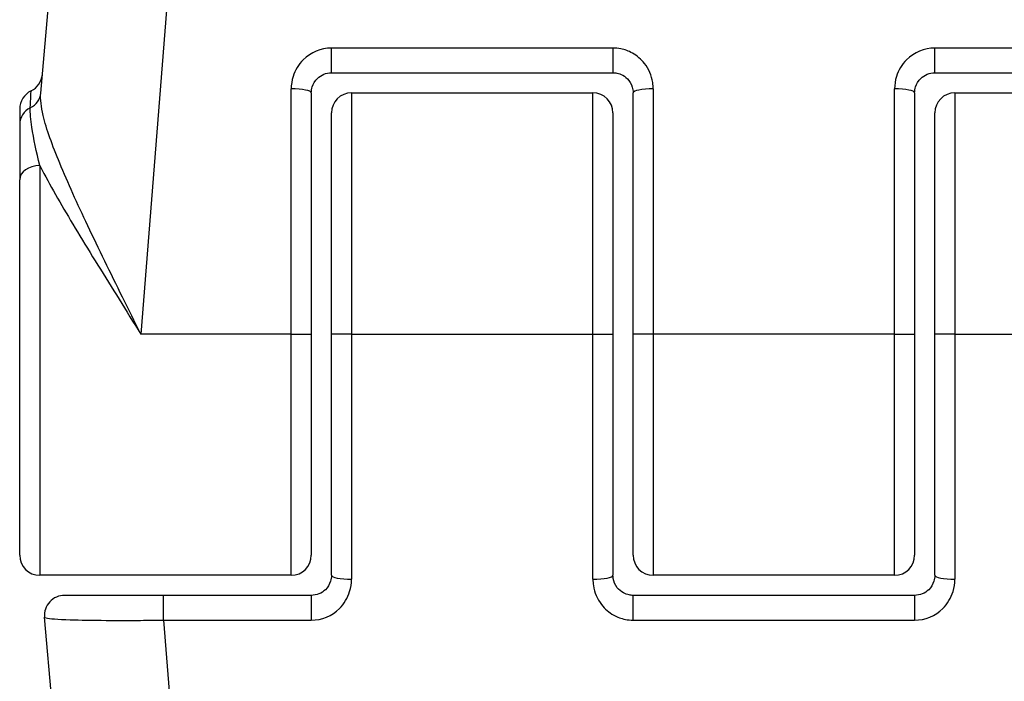
# Model space of a CAD drawing. Units: millimetres. Extents: x 2628 to 12108, y -7199 to -2481.
# Drawn here: x 6953 to 6977, y -5639 to -5623 of the extents above; entities that cross this region are included whole.
import ezdxf

# ---------------------------------------------------------------- set-up
doc = ezdxf.new("R2010")
doc.units = ezdxf.units.MM
doc.layers.add('SW_Toestellen', color=2, linetype='Continuous')

msp = doc.modelspace()

# ---------------------------------------------------------------- linework, layer by layer
at = {"layer": 'SW_Toestellen'}
for p, q in [((6958.151, -5599.566), (6955.722, -5630.332)), ((6953.235, -5624.336), (6955.163, -5602.305)), ((6960.461, -5623.832), (6960.461, -5623.217)), ((6967.461, -5623.217), (6960.461, -5623.217)), ((6967.461, -5623.217), (6967.461, -5623.832)), ((6975.461, -5623.832), (6975.461, -5623.217)), ((6979.137, -5623.217), (6975.461, -5623.217)), ((6960.461, -5623.832), (6967.461, -5623.832)), ((6975.461, -5623.832), (6979.137, -5623.832)), ((6959.461, -5630.332), (6959.461, -5624.233)), ((6968.461, -5624.233), (6968.461, -5630.332)), ((6974.461, -5630.332), (6974.461, -5624.233)), ((6959.961, -5624.332), (6959.961, -5630.332)), ((6960.961, -5624.332), (6960.961, -5630.332)), ((6960.961, -5624.332), (6966.961, -5624.332)), ((6966.961, -5630.332), (6966.961, -5624.332)), ((6967.961, -5630.332), (6967.961, -5624.332)), ((6974.961, -5624.332), (6974.961, -5630.332)), ((6975.961, -5624.332), (6975.961, -5630.332)), ((6975.961, -5624.332), (6982.211, -5624.332)), ((6952.711, -5624.734), (6952.711, -5625.116)), ((6960.461, -5630.332), (6960.461, -5624.832)), ((6967.461, -5624.832), (6967.461, -5630.332)), ((6975.461, -5630.332), (6975.461, -5624.832)), ((6952.711, -5625.116), (6952.711, -5626.492)), ((6953.211, -5626.142), (6953.211, -5636.332)), ((6952.711, -5635.832), (6952.711, -5626.492)), ((6959.461, -5630.332), (6955.722, -5630.332)), ((6959.461, -5630.332), (6959.961, -5630.332)), ((6959.461, -5636.332), (6959.461, -5630.332)), ((6959.961, -5630.332), (6959.961, -5635.832)), ((6960.961, -5630.332), (6960.461, -5630.332)), ((6960.461, -5636.332), (6960.461, -5630.332)), ((6960.961, -5630.332), (6960.961, -5636.432)), ((6960.961, -5630.332), (6966.961, -5630.332)), ((6966.961, -5630.332), (6967.461, -5630.332)), ((6966.961, -5636.432), (6966.961, -5630.332)), ((6967.461, -5630.332), (6967.461, -5636.332)), ((6968.461, -5630.332), (6967.961, -5630.332)), ((6967.961, -5635.832), (6967.961, -5630.332)), ((6968.461, -5630.332), (6968.461, -5636.332)), ((6974.461, -5630.332), (6968.461, -5630.332)), ((6974.461, -5636.332), (6974.461, -5630.332)), ((6974.461, -5630.332), (6974.961, -5630.332)), ((6974.961, -5630.332), (6974.961, -5635.832)), ((6975.961, -5630.332), (6975.461, -5630.332)), ((6975.461, -5636.332), (6975.461, -5630.332)), ((6975.961, -5630.332), (6975.961, -5636.432)), ((6975.961, -5630.332), (6979.699, -5630.332)), ((6959.461, -5636.332), (6953.211, -5636.332)), ((6974.461, -5636.332), (6968.461, -5636.332)), ((6956.284, -5636.832), (6953.825, -5636.832)), ((6956.284, -5637.448), (6956.284, -5636.832)), ((6959.961, -5636.832), (6956.284, -5636.832)), ((6959.961, -5636.832), (6959.961, -5637.448)), ((6967.961, -5637.448), (6967.961, -5636.832)), ((6974.961, -5636.832), (6967.961, -5636.832)), ((6974.961, -5636.832), (6974.961, -5637.448)), ((6955.163, -5658.36), (6953.327, -5637.376)), ((6956.284, -5637.448), (6959.961, -5637.448)), ((6956.284, -5637.448), (6958.151, -5661.099)), ((6967.961, -5637.448), (6974.961, -5637.448))]:
    msp.add_line(p, q, dxfattribs=at)
for centre, start, end in [((6952.777, -5623.832), 295.6729, 355), ((6953.211, -5624.734), 115.6729, 180), ((6960.961, -5624.832), 90, 180), ((6966.961, -5624.832), 360, 90), ((6975.961, -5624.832), 90, 180), ((6953.211, -5635.832), 180, 270), ((6959.461, -5635.832), 270, 360), ((6968.461, -5635.832), 180, 270), ((6974.461, -5635.832), 270, 360), ((6953.825, -5637.332), 90, 185)]:
    msp.add_arc(centre, 0.5, start, end, dxfattribs=at)
for centre, major_axis, ratio, start_param, end_param in [((6959.461, -5624.332), (0.5, 0), 0.198241, 0, 1.570796), ((6968.461, -5624.332), (-0.5, 0), 0.198241, 4.712389, 6.283185), ((6974.461, -5624.332), (0.5, 0), 0.198241, 0, 1.570796), ((6952.737, -5624.292), (0.498, -0.044), 0.928777, 5.286965, 6.283185), ((6953.211, -5625.116), (-0.5, 0), 0.93554, 5.205605, 6.283185), ((6953.211, -5626.492), (-0.5, 0), 0.698351, 4.712389, 6.283185), ((6960.961, -5636.332), (-0.5, 0), 0.198241, 0, 1.570796), ((6966.961, -5636.332), (0.5, 0), 0.198241, 4.712389, 6.283185), ((6975.961, -5636.332), (-0.5, 0), 0.198241, 0, 1.570796)]:
    msp.add_ellipse(centre, major_axis=major_axis, ratio=ratio, start_param=start_param, end_param=end_param, dxfattribs=at)
for points, knots in [([(6960.461, -5623.217), (6960.201, -5623.217), (6959.945, -5623.325), (6959.644, -5623.623), (6959.556, -5623.769), (6959.476, -5624.026), (6959.461, -5624.13), (6959.461, -5624.233)], [-0.1589156, -0.1589156, -0.1589156, -0.1589156, -0.0811428, -0.0811428, -0.0312088, -0.0312088, 0, 0, 0, 0]), ([(6968.461, -5624.233), (6968.461, -5624.181), (6968.457, -5624.128), (6968.422, -5623.904), (6968.352, -5623.74), (6968.163, -5623.497), (6968.059, -5623.408), (6967.852, -5623.292), (6967.754, -5623.256), (6967.59, -5623.223), (6967.525, -5623.217), (6967.461, -5623.217)], [-0.1589151, -0.1589151, -0.1589151, -0.1589151, -0.1430536, -0.1430536, -0.0906678, -0.0906678, -0.050371, -0.050371, -0.0193735, -0.0193735, 0, 0, 0, 0]), ([(6975.461, -5623.217), (6975.201, -5623.217), (6974.945, -5623.325), (6974.644, -5623.623), (6974.556, -5623.769), (6974.476, -5624.026), (6974.461, -5624.13), (6974.461, -5624.233)], [-0.1589156, -0.1589156, -0.1589156, -0.1589156, -0.0811428, -0.0811428, -0.0312088, -0.0312088, 0, 0, 0, 0]), ([(6959.961, -5624.332), (6959.961, -5624.282), (6959.968, -5624.231), (6960.008, -5624.104), (6960.052, -5624.032), (6960.203, -5623.885), (6960.331, -5623.832), (6960.461, -5623.832)], [0, 0, 0, 0, 0.0312088, 0.0312088, 0.0811428, 0.0811428, 0.1589156, 0.1589156, 0.1589156, 0.1589156]), ([(6967.461, -5623.832), (6967.493, -5623.832), (6967.525, -5623.836), (6967.608, -5623.852), (6967.657, -5623.87), (6967.76, -5623.926), (6967.812, -5623.97), (6967.906, -5624.09), (6967.941, -5624.171), (6967.959, -5624.281), (6967.961, -5624.307), (6967.961, -5624.332)], [0, 0, 0, 0, 0.0193735, 0.0193735, 0.050371, 0.050371, 0.0906678, 0.0906678, 0.1430536, 0.1430536, 0.1589151, 0.1589151, 0.1589151, 0.1589151]), ([(6974.961, -5624.332), (6974.961, -5624.282), (6974.968, -5624.231), (6975.008, -5624.104), (6975.052, -5624.032), (6975.203, -5623.885), (6975.331, -5623.832), (6975.461, -5623.832)], [0, 0, 0, 0, 0.0312088, 0.0312088, 0.0811428, 0.0811428, 0.1589156, 0.1589156, 0.1589156, 0.1589156]), ([(6952.974, -5624.704), (6952.985, -5624.468), (6952.992, -5624.328), (6952.994, -5624.286), (6952.994, -5624.283), (6952.994, -5624.283)], [-0.4902859, -0.4902859, -0.4902859, -0.4902859, -0.3079952, -0.3079952, -0.2766545, -0.2766545, -0.2766545, -0.2766545]), ([(6955.722, -5630.332), (6955.571, -5630.028), (6955.419, -5629.722), (6954.968, -5628.81), (6954.676, -5628.212), (6954.144, -5627.089), (6953.905, -5626.566), (6953.523, -5625.64), (6953.376, -5625.237), (6953.245, -5624.68), (6953.222, -5624.491), (6953.235, -5624.336)], [-0.0014733, -0.0014733, -0.0014733, -0.0014733, 0.1066358, 0.1066358, 0.3226417, 0.3226417, 0.5281997, 0.5281997, 0.7174842, 0.7174842, 0.835787, 0.835787, 0.835787, 0.835787]), ([(6953.211, -5626.142), (6953.128, -5625.802), (6953.056, -5625.47), (6952.983, -5624.998), (6952.968, -5624.832), (6952.974, -5624.704)], [-0.2321672, -0.2321672, -0.2321672, -0.2321672, -0.092324, -0.092324, 0, 0, 0, 0]), ([(6953.211, -5626.142), (6953.244, -5626.207), (6953.279, -5626.273), (6953.554, -5626.787), (6953.839, -5627.276), (6954.474, -5628.33), (6954.824, -5628.894), (6955.361, -5629.755), (6955.542, -5630.044), (6955.722, -5630.332)], [-0.5591114, -0.5591114, -0.5591114, -0.5591114, -0.5281997, -0.5281997, -0.3226417, -0.3226417, -0.1066358, -0.1066358, 0.0014733, 0.0014733, 0.0014733, 0.0014733]), ([(6960.461, -5636.332), (6960.461, -5636.383), (6960.453, -5636.434), (6960.413, -5636.561), (6960.369, -5636.633), (6960.219, -5636.78), (6960.09, -5636.832), (6959.961, -5636.832)], [0, 0, 0, 0, 0.0312088, 0.0312088, 0.0811428, 0.0811428, 0.1589156, 0.1589156, 0.1589156, 0.1589156]), ([(6959.961, -5637.448), (6960.22, -5637.448), (6960.477, -5637.34), (6960.777, -5637.042), (6960.865, -5636.896), (6960.945, -5636.639), (6960.961, -5636.535), (6960.961, -5636.432)], [-0.1589156, -0.1589156, -0.1589156, -0.1589156, -0.0811428, -0.0811428, -0.0312088, -0.0312088, 0, 0, 0, 0]), ([(6966.961, -5636.432), (6966.961, -5636.484), (6966.965, -5636.537), (6966.999, -5636.761), (6967.07, -5636.925), (6967.259, -5637.168), (6967.362, -5637.257), (6967.569, -5637.373), (6967.667, -5637.409), (6967.831, -5637.442), (6967.896, -5637.448), (6967.961, -5637.448)], [-0.1589151, -0.1589151, -0.1589151, -0.1589151, -0.1430536, -0.1430536, -0.0906678, -0.0906678, -0.050371, -0.050371, -0.0193735, -0.0193735, 0, 0, 0, 0]), ([(6967.961, -5636.832), (6967.928, -5636.832), (6967.896, -5636.829), (6967.814, -5636.813), (6967.765, -5636.795), (6967.661, -5636.738), (6967.61, -5636.695), (6967.515, -5636.575), (6967.48, -5636.494), (6967.463, -5636.384), (6967.461, -5636.358), (6967.461, -5636.332)], [0, 0, 0, 0, 0.0193735, 0.0193735, 0.050371, 0.050371, 0.0906678, 0.0906678, 0.1430536, 0.1430536, 0.1589151, 0.1589151, 0.1589151, 0.1589151]), ([(6975.461, -5636.332), (6975.461, -5636.383), (6975.453, -5636.434), (6975.413, -5636.561), (6975.369, -5636.633), (6975.219, -5636.78), (6975.09, -5636.832), (6974.961, -5636.832)], [0, 0, 0, 0, 0.0312088, 0.0312088, 0.0811428, 0.0811428, 0.1589156, 0.1589156, 0.1589156, 0.1589156]), ([(6974.961, -5637.448), (6975.22, -5637.448), (6975.477, -5637.34), (6975.777, -5637.042), (6975.865, -5636.896), (6975.945, -5636.639), (6975.961, -5636.535), (6975.961, -5636.432)], [-0.1589156, -0.1589156, -0.1589156, -0.1589156, -0.0811428, -0.0811428, -0.0312088, -0.0312088, 0, 0, 0, 0]), ([(6953.327, -5637.376), (6953.327, -5637.382), (6953.34, -5637.388), (6953.445, -5637.413), (6953.653, -5637.428), (6954.211, -5637.446), (6954.517, -5637.451), (6955.129, -5637.455), (6955.419, -5637.455), (6955.904, -5637.452), (6956.094, -5637.451), (6956.284, -5637.448)], [-0.3914746, -0.3914746, -0.3914746, -0.3914746, -0.3512725, -0.3512725, -0.2226375, -0.2226375, -0.1236875, -0.1236875, -0.0475721, -0.0475721, 0, 0, 0, 0])]:
    msp.add_open_spline(points, degree=3, knots=knots, dxfattribs=at)

doc.saveas('drawing.dxf')
